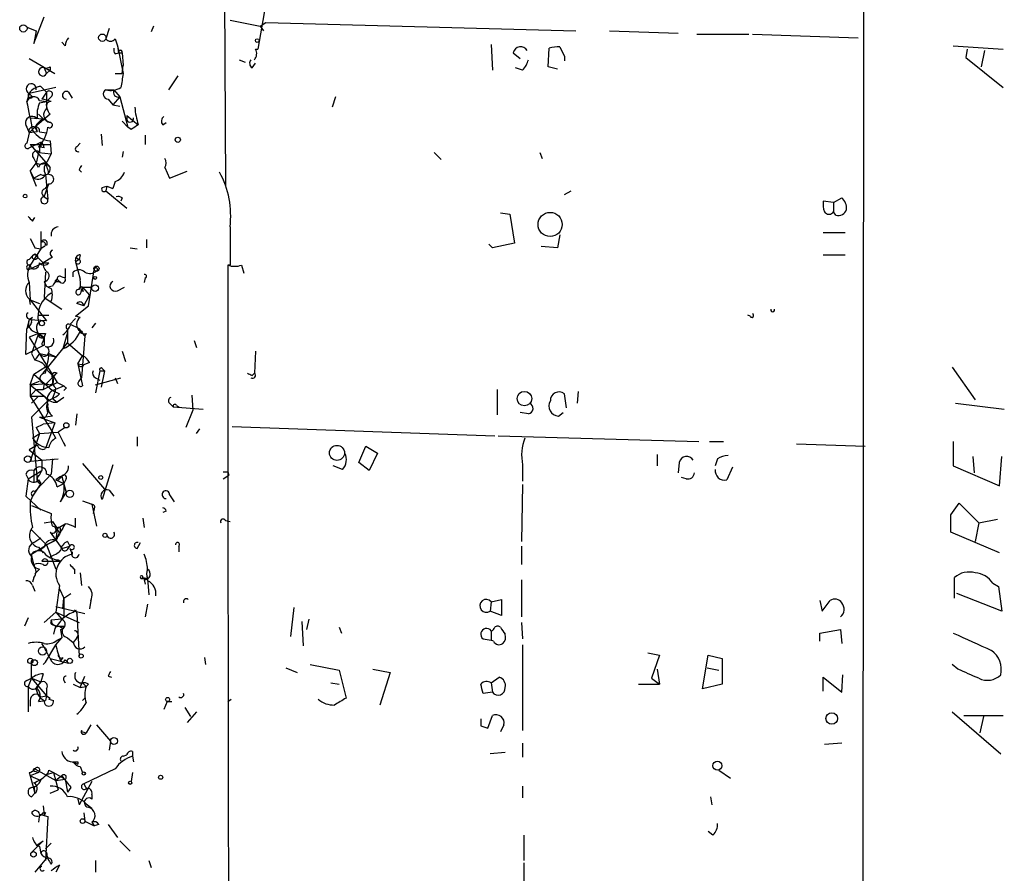
# Model space of a CAD drawing. Extents: x -13 to 42118, y -39542 to 2776.
# Drawn here: x 0 to 72, y 2662 to 2725 of the extents above; entities that cross this region are included whole.
import ezdxf

# ---------------------------------------------------------------- set-up
doc = ezdxf.new("R2010")
doc.units = 0
doc.header["$MEASUREMENT"] = 0
doc.layers.add('MAIN', color=5, linetype='CONTINUOUS')

msp = doc.modelspace()

# ---------------------------------------------------------------- linework, layer by layer
at = {"layer": 'MAIN'}
for p, q in [((61.2987, 2762.8205), (61.214, 2657.2412)), ((14.6473, 2734.9652), (14.732, 2712.6132)), ((17.78, 2726.4139), (17.1027, 2722.5192)), ((0.762, 2722.9425), (1.524, 2724.8899)), ((15.0707, 2724.6359), (17.272, 2724.2125)), ((0.254, 2724.1279), (0.9313, 2723.8739)), ((0.9313, 2723.8739), (0.762, 2722.9425)), ((6.2653, 2724.0432), (6.0113, 2723.2812)), ((9.4827, 2724.2125), (9.3133, 2723.7892)), ((17.272, 2724.2125), (17.6953, 2724.4665)), ((17.272, 2724.2125), (17.526, 2723.8739)), ((17.6953, 2724.4665), (40.3013, 2723.8739)), ((42.7567, 2723.8739), (47.752, 2723.7045)), ((6.6887, 2723.2812), (6.858, 2722.7732)), ((49.1067, 2723.6199), (52.9167, 2723.6199)), ((53.1707, 2723.6199), (60.8753, 2723.3659)), ((3.048, 2722.7732), (2.794, 2723.0272)), ((6.858, 2722.7732), (6.9427, 2722.2652)), ((6.858, 2722.7732), (7.2813, 2720.7412)), ((16.9333, 2722.5192), (17.1027, 2722.5192)), ((34.1207, 2722.8579), (34.2053, 2720.9952)), ((38.2693, 2721.2492), (38.354, 2722.6039)), ((67.818, 2722.7732), (71.4587, 2722.5192)), ((68.834, 2722.5192), (68.7493, 2721.9265)), ((70.104, 2722.4345), (69.85, 2721.2492)), ((0.4233, 2721.8419), (2.286, 2720.7412)), ((6.6887, 2722.1805), (6.9427, 2722.2652)), ((6.9427, 2722.2652), (7.1967, 2722.2652)), ((7.1967, 2722.2652), (7.2813, 2721.3339)), ((15.748, 2721.7572), (16.1713, 2721.5879)), ((35.7293, 2722.2652), (36.2373, 2721.8419)), ((39.4547, 2722.0112), (39.4547, 2721.6725)), ((68.7493, 2721.9265), (71.4587, 2719.7252)), ((1.524, 2721.1645), (1.9473, 2720.9952)), ((1.524, 2721.1645), (1.6933, 2720.7412)), ((1.9473, 2720.9952), (1.6933, 2720.7412)), ((1.6933, 2720.7412), (1.9473, 2720.9952)), ((1.9473, 2721.2492), (1.9473, 2720.9952)), ((7.1967, 2720.7412), (7.2813, 2721.3339)), ((16.6793, 2721.1645), (16.9333, 2721.5032)), ((36.4067, 2720.9952), (35.8987, 2721.1645)), ((38.9467, 2721.0799), (38.2693, 2721.2492)), ((6.6887, 2720.7412), (7.1967, 2720.7412)), ((11.2607, 2720.5719), (10.5833, 2719.5559)), ((2.3707, 2719.7252), (0.4233, 2719.3019)), ((1.27, 2719.8099), (1.6933, 2719.3865)), ((6.0113, 2719.5559), (6.604, 2719.5559)), ((6.604, 2719.5559), (7.0273, 2719.0479)), ((0.4233, 2719.3019), (0.254, 2718.7092)), ((0.4233, 2719.3019), (0.6773, 2719.0479)), ((1.1853, 2718.7939), (1.6933, 2718.7092)), ((1.6933, 2719.3865), (1.3547, 2718.8785)), ((2.032, 2719.0479), (1.6933, 2718.7092)), ((3.302, 2719.3865), (3.556, 2718.9632)), ((6.1807, 2718.8785), (6.5193, 2718.4552)), ((7.0273, 2719.0479), (6.5193, 2718.4552)), ((7.0273, 2719.0479), (7.62, 2716.8465)), ((22.7753, 2719.0479), (22.5213, 2718.2859)), ((1.1853, 2718.6245), (1.6933, 2718.7092)), ((6.5193, 2718.4552), (7.0273, 2718.3705)), ((0.508, 2717.5239), (1.4393, 2717.4392)), ((1.9473, 2717.7779), (0.8467, 2716.8465)), ((1.1007, 2717.7779), (1.4393, 2717.4392)), ((1.1007, 2717.7779), (1.4393, 2717.4392)), ((1.4393, 2717.4392), (1.9473, 2717.1852)), ((7.5353, 2717.6932), (7.5353, 2717.3545)), ((7.5353, 2717.6932), (7.5353, 2717.3545)), ((7.5353, 2717.6932), (8.382, 2717.0159)), ((0.254, 2716.8465), (0.4233, 2716.4232)), ((0.8467, 2716.8465), (0.4233, 2716.4232)), ((0.8467, 2716.8465), (1.016, 2716.5079)), ((7.1967, 2717.2699), (7.62, 2716.8465)), ((7.874, 2716.6772), (7.62, 2716.8465)), ((10.16, 2717.0159), (10.414, 2717.1852)), ((0.4233, 2716.4232), (0.254, 2715.6612)), ((1.016, 2716.5079), (0.4233, 2716.4232)), ((1.1853, 2716.5079), (1.6933, 2716.4232)), ((5.6727, 2716.3385), (5.7573, 2715.4919)), ((8.89, 2716.2539), (8.89, 2715.5765)), ((0.4233, 2715.3225), (1.27, 2715.7459)), ((0.508, 2715.5765), (1.9473, 2715.5765)), ((0.508, 2715.5765), (1.9473, 2713.8832)), ((1.524, 2715.3225), (1.1007, 2715.4072)), ((1.27, 2715.5765), (1.27, 2715.7459)), ((1.9473, 2715.8305), (2.032, 2714.8992)), ((3.8947, 2715.4072), (4.1487, 2715.6612)), ((0.762, 2714.5605), (0.9313, 2714.2219)), ((1.1007, 2714.9839), (0.9313, 2714.2219)), ((1.1007, 2714.9839), (2.032, 2714.8992)), ((1.778, 2714.3912), (2.032, 2714.8992)), ((7.2813, 2715.0685), (7.1967, 2714.6452)), ((29.972, 2714.9839), (30.48, 2714.4759)), ((37.6767, 2714.9839), (37.846, 2714.5605)), ((0.508, 2713.6292), (0.9313, 2714.2219)), ((1.1007, 2713.8832), (0.9313, 2714.2219)), ((1.6087, 2714.2219), (1.9473, 2713.8832)), ((10.3293, 2713.8832), (10.668, 2713.1212)), ((0.508, 2713.6292), (0.9313, 2712.5285)), ((0.508, 2713.6292), (0.762, 2713.1212)), ((0.508, 2713.6292), (0.762, 2713.1212)), ((1.27, 2713.3752), (0.762, 2713.1212)), ((1.6087, 2713.3752), (1.778, 2711.5972)), ((4.064, 2713.7139), (4.2333, 2713.5445)), ((10.668, 2713.1212), (11.938, 2713.6292)), ((1.524, 2711.7665), (1.8627, 2712.6979)), ((1.6087, 2712.3592), (1.8627, 2712.6979)), ((5.7573, 2712.4439), (6.096, 2712.5285)), ((6.096, 2712.5285), (6.0113, 2712.1899)), ((6.096, 2712.5285), (6.5193, 2712.3592)), ((6.6887, 2712.8672), (6.5193, 2712.3592)), ((1.524, 2711.7665), (1.778, 2711.5972)), ((6.0113, 2712.1899), (7.5353, 2710.9199)), ((7.1967, 2711.6819), (7.112, 2711.4279)), ((39.4547, 2711.9359), (39.9627, 2712.1899)), ((59.0973, 2711.3432), (59.69, 2711.6819)), ((59.0973, 2711.3432), (58.3353, 2711.4279)), ((59.0973, 2711.3432), (59.0973, 2710.6659)), ((0.6773, 2709.9885), (0.8467, 2710.2425)), ((34.798, 2710.5812), (35.4753, 2710.4965)), ((35.4753, 2710.4965), (35.814, 2708.3799)), ((59.2667, 2710.4119), (59.0973, 2710.6659)), ((15.0707, 2709.5652), (15.0707, 2706.7712)), ((1.27, 2709.2265), (1.27, 2707.9565)), ((39.116, 2708.9725), (38.9467, 2708.0412)), ((58.3353, 2709.1419), (59.944, 2709.1419)), ((0.8467, 2708.0412), (1.27, 2707.9565)), ((1.27, 2708.3799), (1.27, 2707.9565)), ((1.524, 2708.1259), (1.27, 2707.9565)), ((7.7893, 2708.0412), (8.2973, 2707.9565)), ((8.9747, 2708.6339), (8.9747, 2708.0412)), ((34.2053, 2708.0412), (33.9513, 2708.2952)), ((35.814, 2708.3799), (34.2053, 2708.0412)), ((38.9467, 2708.0412), (37.7613, 2708.1259)), ((0.4233, 2707.1945), (0.6773, 2707.4485)), ((1.27, 2707.9565), (0.508, 2706.7712)), ((0.8467, 2707.6179), (0.9313, 2707.4485)), ((0.9313, 2707.4485), (1.4393, 2706.9405)), ((2.1167, 2707.3639), (1.4393, 2706.9405)), ((3.81, 2707.3639), (4.064, 2707.1945)), ((4.1487, 2707.5332), (4.064, 2707.1945)), ((58.3353, 2707.5332), (59.944, 2707.5332)), ((0.3387, 2706.4325), (1.4393, 2706.9405)), ((0.5927, 2706.5172), (0.508, 2706.7712)), ((1.4393, 2706.9405), (1.8627, 2706.9405)), ((4.064, 2707.1945), (3.81, 2707.0252)), ((3.81, 2707.0252), (4.1487, 2705.7552)), ((15.0707, 2706.7712), (14.9013, 2706.7712)), ((15.9173, 2706.7712), (16.0867, 2706.1785)), ((1.6087, 2706.2632), (1.524, 2704.4005)), ((2.794, 2705.9245), (3.048, 2705.8399)), ((3.048, 2706.5172), (3.048, 2705.8399)), ((3.6407, 2705.9245), (3.6407, 2706.2632)), ((4.7413, 2703.8079), (5.1647, 2706.4325)), ((8.89, 2705.8399), (8.8053, 2705.5012)), ((0.4233, 2705.5012), (0.508, 2704.2312)), ((2.1167, 2705.2472), (1.778, 2705.1625)), ((2.286, 2705.5859), (2.6247, 2705.5859)), ((2.4553, 2705.7552), (2.6247, 2705.5859)), ((4.1487, 2705.5859), (4.1487, 2705.2472)), ((4.318, 2705.1625), (4.9953, 2705.1625)), ((4.318, 2705.1625), (4.826, 2704.5699)), ((4.318, 2705.1625), (4.826, 2704.5699)), ((6.858, 2704.9085), (7.366, 2705.1625)), ((4.2333, 2704.9085), (4.4027, 2704.9085)), ((4.4027, 2703.8079), (4.826, 2704.5699)), ((0.4233, 2704.3159), (0.508, 2703.8925)), ((0.508, 2704.2312), (1.1853, 2703.9772)), ((0.508, 2704.2312), (1.6933, 2702.7072)), ((1.524, 2704.4005), (2.794, 2703.5539)), ((3.81, 2703.0459), (4.7413, 2703.8079)), ((4.4027, 2703.8079), (3.8947, 2703.9772)), ((1.1007, 2703.1305), (1.8627, 2703.1305)), ((4.1487, 2702.9612), (3.81, 2703.0459)), ((53.0013, 2703.0459), (52.832, 2703.1305)), ((0.4233, 2702.7919), (0.254, 2702.1145)), ((0.254, 2702.1145), (0.508, 2702.3685)), ((0.6773, 2702.9612), (0.4233, 2702.7919)), ((1.6933, 2702.7072), (0.4233, 2702.7919)), ((0.5927, 2702.6225), (0.508, 2702.3685)), ((3.81, 2702.8765), (3.3867, 2702.4532)), ((3.3867, 2702.4532), (3.81, 2702.8765)), ((3.4713, 2702.4532), (3.9793, 2702.1992)), ((5.2493, 2702.5379), (4.9953, 2702.1992)), ((0.1693, 2700.2519), (0.254, 2702.1145)), ((1.1007, 2701.7759), (0.4233, 2701.5219)), ((1.1007, 2701.7759), (0.5927, 2700.3365)), ((1.016, 2701.8605), (1.524, 2701.5219)), ((1.6087, 2701.7759), (1.524, 2701.5219)), ((3.2173, 2701.8605), (2.8787, 2700.6752)), ((3.2173, 2702.1145), (3.2173, 2701.8605)), ((3.2173, 2701.8605), (3.2173, 2701.0985)), ((4.4873, 2701.6065), (3.9793, 2702.1992)), ((4.318, 2701.8605), (4.1487, 2701.8605)), ((4.4873, 2701.6065), (4.2333, 2698.5585)), ((4.572, 2701.7759), (4.4873, 2701.6065)), ((1.524, 2700.9292), (0.1693, 2700.2519)), ((0.4233, 2701.5219), (2.4553, 2698.2199)), ((1.4393, 2701.1832), (1.524, 2701.5219)), ((1.524, 2701.5219), (1.524, 2700.9292)), ((2.8787, 2700.6752), (3.2173, 2701.0985)), ((3.2173, 2701.0985), (4.318, 2700.1672)), ((12.446, 2701.2679), (12.6153, 2700.7599)), ((0.5927, 2700.3365), (0.8467, 2699.8285)), ((0.5927, 2700.3365), (0.8467, 2699.8285)), ((1.1853, 2700.3365), (0.8467, 2699.8285)), ((1.1853, 2700.3365), (2.3707, 2700.0825)), ((1.4393, 2698.8972), (2.8787, 2700.6752)), ((1.8627, 2700.3365), (2.3707, 2700.0825)), ((3.9793, 2699.5745), (4.318, 2700.1672)), ((7.1967, 2700.5059), (7.4507, 2699.7439)), ((16.9333, 2700.5059), (16.8487, 2698.8972)), ((0.762, 2698.8125), (1.6933, 2699.4052)), ((3.9793, 2699.5745), (4.4027, 2699.4899)), ((3.9793, 2699.5745), (4.318, 2697.9659)), ((4.826, 2699.6592), (4.4027, 2699.4899)), ((0.508, 2698.0505), (0.762, 2698.8125)), ((0.762, 2698.8125), (2.1167, 2697.6272)), ((1.778, 2699.0665), (2.2013, 2698.6432)), ((5.588, 2699.0665), (5.2493, 2697.4579)), ((5.588, 2699.0665), (5.9267, 2699.0665)), ((5.9267, 2699.0665), (5.6727, 2697.8812)), ((5.7573, 2699.2359), (5.9267, 2699.0665)), ((16.6793, 2698.7279), (16.8487, 2698.8972)), ((67.7333, 2699.3205), (69.4267, 2696.9499)), ((0.508, 2698.0505), (1.1853, 2698.3045)), ((0.508, 2698.0505), (1.6933, 2698.1352)), ((0.508, 2698.0505), (0.508, 2697.2039)), ((0.508, 2698.0505), (1.8627, 2696.9499)), ((1.4393, 2697.7119), (2.4553, 2698.2199)), ((1.524, 2698.1352), (1.4393, 2697.7119)), ((1.6933, 2698.1352), (2.2013, 2698.6432)), ((2.1167, 2697.6272), (2.9633, 2697.9659)), ((2.4553, 2698.2199), (2.9633, 2697.9659)), ((4.064, 2698.3045), (4.2333, 2698.5585)), ((5.2493, 2698.5585), (5.588, 2698.3892)), ((5.2493, 2698.0505), (7.112, 2698.5585)), ((6.6887, 2698.5585), (6.858, 2698.1352)), ((0.9313, 2697.7119), (0.508, 2697.2039)), ((0.9313, 2697.7119), (1.4393, 2697.7119)), ((2.1167, 2697.6272), (2.6247, 2697.3732)), ((3.1327, 2697.7965), (2.9633, 2697.6272)), ((12.2767, 2697.2885), (12.3613, 2696.1879)), ((34.544, 2697.7119), (34.544, 2695.8492)), ((39.624, 2696.3572), (39.4547, 2697.3732)), ((40.4707, 2697.5425), (40.386, 2696.6959)), ((0.508, 2697.2039), (2.1167, 2694.5792)), ((1.1007, 2697.2039), (0.5927, 2696.6959)), ((1.8627, 2696.9499), (0.5927, 2695.6799)), ((2.1167, 2697.0345), (2.4553, 2696.7805)), ((2.9633, 2697.1192), (2.4553, 2696.7805)), ((10.668, 2696.6959), (10.922, 2696.4419)), ((11.176, 2696.5265), (11.3453, 2696.4419)), ((67.9873, 2696.6959), (71.5433, 2696.2725)), ((1.778, 2696.0185), (1.6087, 2695.6799)), ((3.8947, 2695.9339), (3.81, 2695.0872)), ((10.922, 2696.4419), (13.1233, 2696.2725)), ((12.3613, 2696.1879), (11.8533, 2694.9179)), ((36.83, 2695.9339), (36.2373, 2696.0185)), ((39.0313, 2695.7645), (39.37, 2696.0185)), ((0.5927, 2695.6799), (1.016, 2691.1079)), ((0.9313, 2694.9179), (1.4393, 2695.1719)), ((1.1853, 2695.6799), (1.6087, 2695.6799)), ((1.1853, 2695.6799), (2.286, 2695.2565)), ((2.286, 2695.2565), (1.4393, 2695.1719)), ((2.1167, 2695.7645), (1.6087, 2695.6799)), ((2.286, 2695.2565), (1.6087, 2693.3939)), ((1.1853, 2694.4945), (0.508, 2692.4625)), ((0.6773, 2694.1559), (1.1853, 2694.4945)), ((0.9313, 2694.9179), (1.1853, 2694.4945)), ((1.1853, 2694.4945), (2.54, 2694.5792)), ((2.3707, 2694.1559), (2.1167, 2694.5792)), ((3.048, 2694.9179), (2.54, 2694.5792)), ((2.54, 2694.5792), (3.048, 2693.5632)), ((12.6153, 2694.4945), (12.8693, 2694.8332)), ((15.24, 2695.0025), (34.3747, 2694.3252)), ((1.016, 2693.6479), (0.4233, 2693.3092)), ((2.9633, 2693.8172), (3.048, 2693.5632)), ((2.9633, 2693.8172), (3.048, 2693.5632)), ((8.2973, 2694.2405), (8.2973, 2693.5632)), ((34.6287, 2694.3252), (49.276, 2693.9019)), ((50.038, 2693.9019), (51.054, 2693.9019)), ((56.388, 2693.7325), (61.3833, 2693.5632)), ((67.818, 2693.9019), (67.818, 2692.1239)), ((0.4233, 2693.3092), (1.3547, 2692.5472)), ((24.4687, 2692.3779), (24.9767, 2693.5632)), ((24.9767, 2693.5632), (25.8233, 2693.0552)), ((25.8233, 2693.0552), (25.2307, 2691.7852)), ((46.228, 2692.9705), (46.228, 2692.1239)), ((0.508, 2692.4625), (2.54, 2692.6319)), ((1.3547, 2692.5472), (1.3547, 2691.7852)), ((2.1167, 2692.6319), (2.032, 2691.5312)), ((4.318, 2692.2932), (5.9267, 2690.4305)), ((6.5193, 2692.2085), (5.7573, 2689.6685)), ((25.2307, 2691.7852), (24.4687, 2692.3779)), ((36.4067, 2692.2085), (36.4067, 2691.0232)), ((47.8367, 2692.3779), (47.752, 2691.6159)), ((50.6307, 2692.6319), (50.4613, 2692.1239)), ((69.2573, 2692.8012), (69.342, 2691.6159)), ((71.2047, 2690.6845), (71.374, 2692.8012)), ((0.1693, 2691.5312), (0.3387, 2691.1925)), ((0.3387, 2691.1925), (1.3547, 2691.7852)), ((0.762, 2691.7852), (0.762, 2690.9385)), ((1.016, 2690.4305), (2.032, 2691.5312)), ((1.1853, 2691.4465), (1.3547, 2691.7852)), ((14.9013, 2691.7005), (14.986, 2691.4465)), ((23.2833, 2691.8699), (22.606, 2692.1239)), ((51.7313, 2692.0392), (51.308, 2691.1079)), ((67.818, 2692.1239), (71.2047, 2690.6845)), ((0.3387, 2691.1925), (0.1693, 2689.9225)), ((1.27, 2690.8539), (1.016, 2690.4305)), ((1.1007, 2691.1079), (1.27, 2690.8539)), ((2.7093, 2691.3619), (2.3707, 2691.1079)), ((2.3707, 2691.1079), (2.9633, 2690.8539)), ((2.4553, 2690.5999), (2.9633, 2690.8539)), ((2.6247, 2691.1925), (2.794, 2691.3619)), ((2.794, 2691.3619), (3.1327, 2690.1765)), ((3.1327, 2691.1925), (2.9633, 2690.8539)), ((14.5627, 2691.1925), (14.986, 2691.4465)), ((36.4067, 2690.7692), (36.322, 2686.6205)), ((48.3447, 2691.1925), (48.006, 2691.2772)), ((1.016, 2690.4305), (0.6773, 2689.9225)), ((0.8467, 2690.2612), (1.016, 2690.4305)), ((2.7093, 2689.4992), (3.1327, 2690.1765)), ((6.2653, 2690.3459), (6.604, 2689.9225)), ((0.1693, 2689.9225), (1.27, 2688.9065)), ((0.6773, 2689.9225), (0.508, 2689.4992)), ((4.318, 2689.5839), (4.9953, 2689.3299)), ((4.9953, 2689.3299), (5.334, 2687.7212)), ((10.668, 2690.0072), (11.0067, 2689.4992)), ((67.6487, 2688.5679), (68.2413, 2689.4145)), ((68.2413, 2689.4145), (69.6807, 2687.9752)), ((0.5927, 2689.2452), (2.032, 2688.6525)), ((5.1647, 2688.9912), (5.08, 2688.6525)), ((10.414, 2688.8219), (10.16, 2688.7372)), ((1.524, 2687.9752), (2.1167, 2688.0599)), ((2.1167, 2688.0599), (2.4553, 2687.5519)), ((2.4553, 2687.5519), (3.048, 2687.8905)), ((3.81, 2687.6365), (3.81, 2688.3139)), ((8.7207, 2688.3139), (8.8053, 2687.6365)), ((14.732, 2688.1445), (15.0707, 2688.0599)), ((67.6487, 2687.2979), (67.6487, 2688.5679)), ((69.6807, 2687.9752), (69.4267, 2686.6205)), ((69.6807, 2687.9752), (71.0353, 2688.2292)), ((0.5927, 2687.4672), (1.6933, 2686.3665)), ((1.9473, 2687.2979), (2.794, 2686.1125)), ((2.4553, 2687.5519), (2.3707, 2686.7052)), ((2.3707, 2686.7052), (2.6247, 2687.2132)), ((2.6247, 2687.2132), (2.4553, 2687.5519)), ((2.7093, 2687.4672), (2.6247, 2687.2132)), ((71.2047, 2685.7739), (67.6487, 2687.2979)), ((0.762, 2686.5359), (1.27, 2686.8745)), ((2.3707, 2686.7052), (1.6933, 2686.3665)), ((1.6933, 2686.3665), (2.3707, 2686.7052)), ((3.2173, 2686.6205), (3.3867, 2686.2819)), ((8.2973, 2686.1125), (8.5513, 2686.5359)), ((0.5927, 2685.6892), (1.6933, 2686.3665)), ((1.1007, 2686.1972), (1.4393, 2685.7739)), ((1.524, 2686.1972), (1.1853, 2685.9432)), ((1.6933, 2686.3665), (2.3707, 2684.5885)), ((2.794, 2686.1125), (3.3867, 2686.2819)), ((3.2173, 2686.0279), (3.3867, 2686.2819)), ((3.3867, 2686.1125), (3.556, 2685.6892)), ((3.556, 2685.8585), (3.556, 2685.6892)), ((11.3453, 2686.2819), (11.3453, 2685.8585)), ((36.322, 2686.2819), (36.322, 2684.9272)), ((1.3547, 2685.1812), (2.7093, 2685.1812)), ((2.54, 2685.2659), (2.7093, 2685.1812)), ((0.762, 2684.9272), (0.8467, 2684.6732)), ((1.1853, 2684.5885), (0.8467, 2684.2499)), ((3.7253, 2684.5885), (3.7253, 2684.2499)), ((4.1487, 2684.3345), (4.2333, 2683.4032)), ((0.762, 2683.9959), (0.6773, 2683.6572)), ((9.0593, 2683.9112), (8.636, 2683.9112)), ((8.636, 2683.9112), (9.0593, 2683.9112)), ((8.7207, 2683.9959), (9.0593, 2683.9112)), ((8.8053, 2683.8265), (8.89, 2683.4879)), ((9.0593, 2683.9112), (9.144, 2682.7259)), ((36.322, 2683.8265), (36.322, 2681.1172)), ((67.9027, 2682.4719), (67.9027, 2683.9959)), ((0.6773, 2683.4032), (0.8467, 2682.9799)), ((2.6247, 2683.4032), (2.3707, 2681.4559)), ((2.6247, 2683.1492), (2.9633, 2682.4719)), ((70.6967, 2683.5725), (71.12, 2683.3185)), ((71.12, 2683.3185), (71.374, 2681.5405)), ((2.8787, 2681.7099), (2.9633, 2682.4719)), ((2.9633, 2682.4719), (3.4713, 2682.8105)), ((4.9107, 2682.3025), (4.826, 2681.7099)), ((34.1207, 2682.2179), (34.036, 2681.5405)), ((34.1207, 2682.2179), (34.8827, 2682.3872)), ((34.8827, 2682.3872), (34.8827, 2681.2019)), ((58.0813, 2682.3025), (58.2507, 2681.5405)), ((58.2507, 2681.5405), (58.8433, 2682.3025)), ((71.374, 2681.5405), (68.072, 2682.8105)), ((1.524, 2680.6939), (2.3707, 2681.4559)), ((2.3707, 2681.8792), (4.4873, 2681.3712)), ((2.3707, 2681.4559), (2.794, 2680.9479)), ((2.3707, 2681.4559), (4.064, 2680.6939)), ((3.81, 2681.6252), (3.8947, 2681.3712)), ((9.0593, 2682.0485), (8.89, 2681.1172)), ((19.7273, 2681.7945), (19.4733, 2679.6779)), ((34.8827, 2681.2019), (34.036, 2681.5405)), ((0.3387, 2681.0325), (0.0847, 2680.4399)), ((2.794, 2680.9479), (2.032, 2680.8632)), ((3.3867, 2681.3712), (2.794, 2680.9479)), ((3.8947, 2681.3712), (4.064, 2678.2385)), ((20.32, 2680.7785), (20.4047, 2679.0005)), ((20.828, 2680.9479), (20.6587, 2680.1859)), ((2.2013, 2680.5245), (2.4553, 2680.4399)), ((2.286, 2680.2705), (2.2013, 2679.8472)), ((2.6247, 2680.4399), (2.8787, 2680.2705)), ((2.7093, 2680.1859), (2.794, 2679.5932)), ((2.9633, 2680.4399), (2.8787, 2680.2705)), ((23.0293, 2680.3552), (23.1987, 2679.9319)), ((34.1207, 2680.1012), (34.1207, 2679.4239)), ((36.322, 2680.6939), (36.4067, 2679.5085)), ((58.0813, 2679.9319), (59.6053, 2680.1859)), ((59.6053, 2680.1859), (59.69, 2679.1699)), ((2.3707, 2679.0852), (2.794, 2679.5932)), ((2.4553, 2679.4239), (2.794, 2679.5932)), ((3.2173, 2679.5932), (3.6407, 2679.2545)), ((3.8947, 2679.5932), (3.6407, 2679.2545)), ((33.528, 2679.5085), (34.1207, 2679.4239)), ((34.29, 2679.3392), (34.1207, 2679.4239)), ((58.0813, 2679.3392), (58.0813, 2679.9319)), ((1.6087, 2677.8152), (2.3707, 2679.0852)), ((36.4067, 2679.0852), (36.4067, 2672.8199)), ((1.9473, 2678.0692), (3.302, 2677.7305)), ((2.8787, 2678.1539), (2.7093, 2677.8999)), ((3.048, 2677.9845), (3.302, 2677.7305)), ((13.208, 2678.1539), (13.2927, 2677.6459)), ((45.5507, 2678.4925), (46.3973, 2678.3232)), ((46.3973, 2678.3232), (45.8047, 2676.6299)), ((49.53, 2675.8679), (49.9533, 2678.3232)), ((49.9533, 2678.3232), (50.9693, 2678.0692)), ((50.9693, 2678.0692), (50.9693, 2676.2065)), ((0.5927, 2676.6299), (0.5927, 2677.7305)), ((1.4393, 2677.6459), (1.6087, 2677.8152)), ((19.1347, 2677.3919), (19.9813, 2677.0532)), ((20.9127, 2677.6459), (23.0293, 2677.2225)), ((23.0293, 2677.2225), (23.5373, 2675.1905)), ((25.4847, 2677.3072), (26.7547, 2677.0532)), ((46.228, 2677.3072), (46.3973, 2676.2065)), ((49.8687, 2677.3919), (50.7153, 2677.2225)), ((68.1567, 2677.3072), (67.7333, 2677.6459)), ((0.254, 2676.4605), (0.5927, 2676.6299)), ((0.5927, 2676.6299), (0.3387, 2676.0372)), ((0.5927, 2676.6299), (1.27, 2676.3759)), ((0.5927, 2676.6299), (1.6933, 2675.3599)), ((1.4393, 2676.9685), (1.27, 2676.3759)), ((2.9633, 2676.4605), (3.048, 2676.2912)), ((4.1487, 2675.9525), (4.4873, 2676.7992)), ((6.1807, 2676.7992), (6.4347, 2676.7145)), ((26.7547, 2677.0532), (25.9927, 2674.6825)), ((34.1207, 2676.2912), (34.7133, 2676.7145)), ((45.8047, 2676.6299), (46.3973, 2676.2065)), ((58.3353, 2675.6985), (58.3353, 2676.7145)), ((58.3353, 2676.7145), (59.69, 2675.6139)), ((59.69, 2675.6139), (59.7747, 2676.8839)), ((0.3387, 2676.0372), (0.3387, 2674.1745)), ((1.27, 2676.3759), (0.9313, 2675.9525)), ((1.6933, 2675.8679), (1.6933, 2675.3599)), ((3.6407, 2676.2065), (4.1487, 2675.9525)), ((4.2333, 2676.2912), (4.1487, 2675.9525)), ((4.1487, 2675.9525), (4.572, 2676.0372)), ((4.318, 2676.2912), (4.572, 2676.0372)), ((4.7413, 2676.2065), (4.572, 2676.0372)), ((22.4367, 2676.2912), (23.0293, 2676.2065)), ((34.1207, 2676.2912), (34.2053, 2675.6139)), ((44.8733, 2676.2065), (46.3973, 2676.2065)), ((50.9693, 2676.2065), (49.53, 2675.8679)), ((0.508, 2675.0212), (0.508, 2674.5979)), ((0.508, 2675.0212), (0.508, 2674.5979)), ((1.1007, 2674.9365), (1.6087, 2675.0212)), ((1.27, 2675.2752), (1.6933, 2675.3599)), ((1.6933, 2675.3599), (1.6087, 2675.0212)), ((1.6933, 2675.3599), (1.6087, 2675.0212)), ((1.6933, 2675.3599), (1.9473, 2675.1905)), ((1.8627, 2675.1059), (2.2013, 2675.0212)), ((4.318, 2675.0212), (4.4873, 2675.1905)), ((14.9013, 2674.9365), (15.1553, 2675.1059)), ((34.2053, 2675.6139), (33.528, 2675.5292)), ((10.4987, 2674.9365), (10.2447, 2674.3439)), ((10.4987, 2674.9365), (10.8373, 2674.9365)), ((11.7687, 2674.5132), (12.192, 2673.8359)), ((12.6153, 2674.1745), (11.938, 2673.4125)), ((33.8667, 2672.9892), (34.2053, 2673.9205)), ((67.7333, 2674.1745), (71.2893, 2671.1265)), ((68.58, 2673.9205), (71.4587, 2673.9205)), ((70.0193, 2673.8359), (69.7653, 2672.6505)), ((4.9107, 2673.2432), (4.572, 2672.6505)), ((5.334, 2673.2432), (6.35, 2672.0579)), ((33.3587, 2673.1585), (33.8667, 2672.9892)), ((35.052, 2673.2432), (34.798, 2672.7352)), ((4.318, 2672.7352), (4.572, 2672.6505)), ((6.35, 2672.0579), (6.2653, 2671.3805)), ((36.4067, 2671.8885), (36.4067, 2670.8725)), ((59.69, 2671.8885), (58.42, 2671.8039)), ((7.2813, 2670.9572), (7.5353, 2671.0419)), ((7.9587, 2671.2959), (7.9587, 2670.9572)), ((7.9587, 2670.9572), (8.0433, 2670.5339)), ((35.1367, 2671.2112), (34.036, 2671.1265)), ((0.8467, 2670.0259), (2.3707, 2669.1792)), ((1.8627, 2669.9412), (2.2013, 2669.7719)), ((3.556, 2670.5339), (3.9793, 2670.3645)), ((3.9793, 2670.5339), (3.9793, 2670.3645)), ((4.1487, 2670.1952), (4.318, 2669.7719)), ((6.6887, 2670.0259), (4.4027, 2668.9252)), ((50.7153, 2669.9412), (51.562, 2669.3485)), ((0.4233, 2669.7719), (0.508, 2669.5179)), ((1.1007, 2669.7719), (0.508, 2669.5179)), ((0.508, 2669.5179), (1.27, 2669.1792)), ((0.508, 2669.5179), (0.8467, 2668.2479)), ((0.8467, 2669.8565), (1.1007, 2669.7719)), ((1.6933, 2669.6025), (2.2013, 2669.7719)), ((2.2013, 2669.7719), (3.048, 2669.2639)), ((2.2013, 2669.7719), (2.54, 2668.5019)), ((2.794, 2669.5179), (2.3707, 2669.1792)), ((2.3707, 2669.1792), (3.048, 2669.2639)), ((3.048, 2669.2639), (3.2173, 2668.3325)), ((7.9587, 2669.7719), (7.874, 2669.0945)), ((0.762, 2668.7559), (0.8467, 2668.2479)), ((1.9473, 2668.2479), (2.54, 2668.5019)), ((3.4713, 2668.6712), (3.2173, 2668.3325)), ((4.9953, 2669.0945), (4.064, 2667.4012)), ((4.4027, 2668.9252), (4.6567, 2668.5019)), ((36.4067, 2668.7559), (36.4067, 2667.9092)), ((0.5927, 2667.9939), (0.8467, 2668.2479)), ((3.9793, 2667.8245), (4.064, 2667.4012)), ((3.9793, 2667.8245), (4.064, 2667.4012)), ((4.9953, 2668.1632), (4.9953, 2667.8245)), ((50.1227, 2667.9939), (50.2073, 2667.4012)), ((1.4393, 2667.3165), (1.524, 2666.6392)), ((4.572, 2667.4859), (4.9953, 2667.1472)), ((1.1853, 2666.7239), (1.1007, 2666.1312)), ((1.1853, 2666.7239), (1.524, 2666.6392)), ((1.1853, 2666.7239), (1.778, 2666.5545)), ((1.6087, 2666.8085), (1.524, 2666.6392)), ((1.778, 2666.5545), (1.6087, 2663.3372)), ((4.4027, 2666.8085), (4.4873, 2666.2159)), ((4.4873, 2666.2159), (5.1647, 2665.8772)), ((4.9953, 2666.1312), (5.1647, 2665.8772)), ((5.5033, 2665.9619), (5.1647, 2665.8772)), ((6.1807, 2665.9619), (6.858, 2665.0305)), ((36.4913, 2665.1999), (36.4913, 2663.3372)), ((50.292, 2665.1999), (49.9533, 2665.4539)), ((1.4393, 2664.7765), (0.5927, 2663.9299)), ((0.9313, 2664.4379), (1.4393, 2664.7765)), ((1.1853, 2664.3532), (1.27, 2663.8452)), ((2.032, 2664.6072), (1.6087, 2664.1839)), ((7.0273, 2664.7765), (7.7893, 2664.0145)), ((1.6933, 2663.5065), (0.8467, 2662.4905)), ((2.6247, 2662.9985), (2.3707, 2662.4905)), ((5.2493, 2663.3372), (5.2493, 2662.4905)), ((9.144, 2663.3372), (9.3133, 2662.8292)), ((36.4913, 2663.1679), (36.4913, 2659.7812))]:
    msp.add_line(p, q, dxfattribs=at)
for centre, radius in [((0, 2724.0432), 0.2677), ((5.7573, 2723.3659), 0.2677), ((17.0603, 2723.1542), 0.1338), ((11.2606, 2715.9153), 0.1893), ((0.127, 2711.8089), 0.1338), ((38.4179, 2709.7392), 0.882), ((0.8466, 2707.3639), 0.1893), ((5.3339, 2706.5173), 0.1893), ((5.2281, 2705.8399), 0.1058), ((5.2281, 2705.0991), 0.2413), ((1.3546, 2702.5379), 0.1893), ((36.5471, 2697.0346), 0.5297), ((3.1326, 2695.0873), 0.1893), ((22.8732, 2693.0759), 0.5504), ((0.3174, 2692.6107), 0.2413), ((5.6444, 2691.2773), 0.1411), ((3.3866, 2690.0919), 0.2677), ((5.9478, 2687.0651), 0.1496), ((1.3969, 2678.6196), 0.2993), ((0.5079, 2677.8999), 0.1893), ((0.8043, 2677.7729), 0.2158), ((3.3866, 2677.8999), 0.1893), ((4.2121, 2678.2598), 0.1496), ((10.5198, 2675.0848), 0.1496), ((58.9572, 2673.6993), 0.4242), ((6.604, 2672.0579), 0.254), ((50.6208, 2670.2571), 0.3296), ((4.4026, 2669.6873), 0.1197), ((10.0118, 2669.4121), 0.1496), ((7.7893, 2669.0099), 0.1197), ((4.318, 2666.2159), 0.1693), ((0.7378, 2663.7908), 0.201)]:
    msp.add_circle(centre, radius, dxfattribs=at)
for centre, radius, start, end in [((4.0055, 2722.7136), 0.9594, 137.162672, 176.438195), ((6.35, 2723.5354), 0.4235, 216.888839, 323.111161), ((7.07, 2722.4769), 0.483, 164.755285, 217.859376), ((7.0697, 2722.3197), 0.1382, 336.774191, 203.225809), ((7.0697, 2722.3075), 0.1339, 341.578587, 198.421413), ((16.3635, 2722.1968), 0.6547, 317.822852, 29.501727), ((36.2712, 2722.1467), 0.5546, 31.259632, 167.665012), ((38.9466, 2720.7399), 1.9559, 85.031528, 107.636421), ((208.6202, 2807.0297), 189.3281, 206.45383, 206.682999), ((16.9064, 2721.4993), 0.4046, 140.395708, 235.850351), ((35.2024, 2722.1628), 1.6774, 315.886457, 346.006836), ((1.4162, 2720.8759), 0.3081, 69.517963, 334.075331), ((1.6509, 2721.6302), 0.4827, 254.757375, 307.88123), ((261.2005, 2677.9076), 257.5067, 170.424926, 170.654106), ((0.5731, 2719.6372), 0.3672, 347.212328, 245.926623), ((1.3548, 2718.7089), 1.1042, 94.404277, 147.518859), ((6.1873, 2719.24), 0.3616, 119.123856, 268.954052), ((6.3502, 2721.0155), 1.4984, 256.928288, 300.557829), ((6.9173, 2719.3866), 0.3561, 151.614249, 287.992303), ((0.7392, 2718.5366), 0.515, 29.975338, 160.418022), ((0.5221, 2719.1467), 0.184, 122.480746, 327.519254), ((1.018, 2716.0921), 2.8067, 68.821054, 83.10996), ((298.043, 2718.7938), 296.3503, 179.885408, 180.114572), ((1.8838, 2719.2384), 0.2413, 307.88123, 142.137512), ((3.1326, 2719.1607), 0.2822, 53.121983, 270.020303), ((-33.3502, 2710.8883), 34.5023, 9.516296, 13.101549), ((3.1763, 2717.7354), 2.1805, 155.936395, 187.807178), ((2.0533, 2717.7514), 0.5761, 128.672233, 259.396231), ((2.7519, 2718.4976), 1.0795, 168.696313, 221.812051), ((1.9974, 2718.3897), 0.3214, 83.819285, 198.846574), ((13.8373, 2718.7674), 5.7296, 184.820694, 197.79995), ((0.635, 2717.1429), 0.4827, 37.87186, 217.88123), ((2.1592, 2716.1268), 1.4969, 118.746399, 151.262153), ((7.7787, 2717.471), 0.2698, 205.577455, 11.305768), ((10.4715, 2717.2737), 0.4044, 124.114473, 219.611441), ((0.7076, 2716.5502), 0.3114, 352.19007, 204.070851), ((0.8891, 2716.5503), 0.2992, 351.85365, 98.14635), ((-0.5757, 2717.0751), 2.3648, 315.145625, 354.452622), ((1.9191, 2716.9876), 0.1996, 225, 81.878017), ((92.7952, 2589.8582), 152.6259, 123.578058, 123.807262), ((2.1208, 2717.5591), 1.7372, 213.807153, 264.268404), ((0.2963, 2715.4707), 0.1951, 102.519254, 310.594926), ((1.1854, 2715.4918), 0.1197, 224.966157, 45.033843), ((2.7535, 2715.1953), 1.5824, 159.637627, 187.677432), ((0.9739, 2715.2804), 0.5517, 4.376403, 57.539959), ((3.9794, 2715.2379), 0.1894, 116.578587, 296.537987), ((0.9567, 2714.7891), 0.3003, 40.43576, 229.578763), ((9.7372, 2714.2219), 0.6821, 330.229073, 29.763636), ((1.27, 2714.8568), 0.7196, 241.921424, 298.078576), ((1.541, 2713.7731), 0.4539, 81.421795, 165.960695), ((1.4816, 2713.7985), 0.4733, 243.440363, 10.308094), ((2.3916, 2713.7669), 0.8754, 134.504766, 206.579686), ((-1.085, 2712.9523), 2.9779, 8.164387, 25.235532), ((88.8086, 2671.5532), 94.6529, 153.320357, 153.549513), ((1.0677, 2713.6404), 0.6025, 239.51083, 333.885753), ((1.8733, 2713.0365), 0.3389, 268.20692, 91.792551), ((6.3923, 2713.8409), 1.0178, 286.930557, 343.069443), ((8.5676, 2710.3825), 6.5543, 352.836709, 28.844458), ((1.6651, 2712.0487), 0.3155, 100.295103, 243.434949), ((5.8843, 2712.3169), 0.1796, 135, 315), ((1.5346, 2711.5072), 0.2595, 92.340907, 20.292464), ((6.9004, 2711.301), 0.4825, 52.120851, 105.271781), ((59.0429, 2710.9319), 0.9906, 354.397613, 49.212375), ((59.9035, 2711.2165), 1.5824, 172.322568, 200.362373), ((85.1954, 2794.8202), 119.7486, 224.87695, 225.1061), ((58.7587, 2710.8986), 0.4109, 214.490571, 325.501532), ((59.426, 2711.0227), 0.6312, 255.382563, 342.71908), ((2.587, 2709.0008), 0.5664, 94.760281, 191.498411), ((170.0122, 2793.0597), 189.3281, 206.45383, 206.682999), ((1.5089, 2708.3633), 0.2395, 320.35372, 176.025184), ((1.4252, 2708.2811), 0.184, 302.480746, 147.519254), ((-41.5879, 2749.8832), 59.892, 314.885341, 315.114524), ((2.2224, 2707.6179), 0.2751, 112.594233, 247.405767), ((4.1697, 2707.1523), 0.3815, 93.155669, 199.460862), ((0.4234, 2706.6019), 0.1893, 63.448488, 243.434949), ((0.4657, 2706.9829), 0.2159, 101.33076, 281.299523), ((1.6849, 2706.0549), 1.3777, 148.673933, 203.696052), ((0.7244, 2706.9593), 0.4613, 253.411395, 357.664214), ((1.524, 2707.1947), 0.4235, 216.888839, 323.111161), ((2.1166, 2706.8559), 0.6826, 172.88019, 240.261365), ((3.9868, 2707.0351), 0.1771, 183.204958, 64.158342), ((5.2853, 2706.4621), 0.1242, 293.095573, 193.790052), ((15.4093, 2708.2523), 1.5658, 251.068631, 288.931369), ((54371.1375, 2746.234), 54356.2505, 180.04159696, 180.27078002), ((1.489, 2705.9853), 0.4009, 275.008119, 43.878282), ((2.667, 2705.7552), 0.2117, 53.124688, 180), ((2.8364, 2705.7129), 0.2466, 210.97172, 30.963757), ((4.064, 2705.8187), 0.6138, 46.399434, 133.600566), ((4.8524, 2706.8878), 0.7235, 239.692258, 311.733506), ((8.8477, 2705.9669), 0.1339, 288.421413, 108.462013), ((0.9737, 2704.9085), 0.8088, 132.880757, 227.114422), ((2.1165, 2705.6704), 0.5985, 188.116564, 261.883436), ((129.2859, 2620.8513), 152.6259, 146.200557, 146.42974), ((44.6956, 2663.3456), 59.8566, 134.885408, 135.114592), ((4.2333, 2705.0144), 0.1706, 60.234291, 187.137512), ((4.3178, 2705.6705), 0.1891, 153.394304, 206.578603), ((3.683, 2704.9509), 0.552, 327.524828, 32.466416), ((4.1487, 2705.0778), 0.1893, 296.551513, 26.578587), ((6.6887, 2705.2472), 0.3787, 116.571817, 296.558284), ((3.0741, 2703.0175), 2.0125, 121.185423, 191.318866), ((0.8034, 2704.6122), 1.3139, 339.240821, 20.759179), ((4.0217, 2704.8027), 0.1952, 77.480746, 310.594926), ((4.1184, 2703.8017), 0.2843, 1.249305, 141.88465), ((0.4657, 2703.0882), 0.2469, 120.959776, 329.02828), ((53.1283, 2703.0882), 0.1339, 198.421413, 71.537987), ((54.6523, 2703.4994), 0.1382, 156.774191, 23.225809), ((1.0301, 2702.5238), 0.6634, 156.162913, 268.782227), ((0.508, 2702.7072), 0.1198, 315, 135), ((1.6424, 2702.1991), 0.6875, 141.988339, 260.082785), ((1.6513, 2703.2572), 1.9897, 308.08865, 336.16616), ((3.3021, 2702.2838), 0.1894, 63.462013, 243.394352), ((4.4732, 2702.4532), 0.6028, 122.569607, 237.430393), ((1.3546, 2701.7194), 0.2601, 167.454468, 310.620402), ((1.3547, 2828.7757), 127.0001, 269.885408, 270.114592), ((1.9897, 2702.8342), 2.3349, 292.380135, 337.619865), ((88.8236, 2786.7047), 119.7486, 224.885375, 225.114558), ((4.4449, 2702.2411), 0.4823, 232.108345, 285.281169), ((1.5092, 2700.497), 0.3615, 206.359488, 74.021945), ((1.4817, 2701.0562), 0.1339, 108.462013, 288.421413), ((1.778, 2701.2679), 0.4559, 248.20559, 21.799076), ((-5.8871, 2700.9621), 7.775, 344.598489, 355.384825), ((3.8522, 2699.1934), 1.0795, 25.563296, 64.436704), ((0.7284, 2698.7338), 1.1011, 17.587464, 83.832202), ((4.2061, 2699.6079), 0.2292, 188.377522, 329.027673), ((1.5926, 2698.5133), 0.3842, 87.598537, 259.716491), ((2.3283, 2698.6856), 0.2468, 59.02828, 210.991622), ((2.78, 2698.3186), 0.6635, 119.300363, 231.905348), ((5.4189, 2698.8972), 0.3788, 153.45524, 243.401126), ((5.6727, 2699.1512), 0.1198, 45.033843, 225), ((58.83, 2783.4524), 94.6305, 243.320303, 243.549513), ((16.7216, 2698.7279), 0.2117, 233.162586, 53.103038), ((1.905, 2698.3468), 0.2993, 224.986465, 45), ((45.398, 2740.2312), 59.8921, 224.885409, 225.114591), ((4.191, 2698.1352), 0.2116, 126.875312, 306.875312), ((2.5821, 2696.9076), 0.857, 122.892696, 200.234435), ((1.4583, 2698.5753), 1.675, 283.971531, 314.136456), ((0.2111, 2698.093), 2.1799, 330.949225, 352.182511), ((39.0525, 2696.9076), 0.6153, 49.178509, 183.951593), ((1.016, 2951.2036), 254.0002, 269.885409, 270.114592), ((2.3424, 2697.7681), 0.994, 214.582144, 276.521602), ((2.5871, 2696.4145), 0.9008, 143.5321, 206.078638), ((2.6881, 2696.4842), 0.9189, 172.055954, 231.552466), ((10.8161, 2696.8864), 0.2413, 105.234291, 232.137512), ((11.049, 2696.4842), 0.1339, 18.421413, 198.421413), ((36.7771, 2696.3255), 0.3951, 277.693333, 69.620458), ((39.0495, 2696.4841), 0.7199, 148.038483, 268.551194), ((1.8344, 2694.8049), 1.3267, 209.287412, 271.222274), ((1.397, 2693.7185), 0.3875, 190.497939, 303.11188), ((2.7937, 2693.3095), 0.9462, 116.554219, 169.711402), ((39.8998, 2692.8859), 3.5582, 159.088504, 190.97487), ((22.4788, 2692.5896), 1.0795, 318.18441, 25.55143), ((48.3786, 2692.2594), 0.5546, 31.259632, 167.665012), ((51.4776, 2691.3613), 1.527, 93.187323, 123.684864), ((0.5927, 2691.3616), 0.4562, 68.214917, 158.170598), ((1.2041, 2691.5719), 0.4909, 355.244113, 154.244084), ((1.3426, 2690.4668), 1.1207, 6.82125, 71.76391), ((2.5613, 2692.0885), 0.7415, 281.51299, 2.736234), ((14.732, 2776.3504), 84.6501, 269.885409, 270.114592), ((48.4763, 2691.6347), 0.4614, 253.426842, 357.66472), ((51.1476, 2691.7811), 0.692, 172.627489, 283.401702), ((0.7455, 2691.3821), 0.4488, 204.989129, 322.333315), ((1.29, 2691.1591), 0.3059, 110.016714, 266.250722), ((2.4554, 2691.2772), 0.1893, 243.421413, 333.421413), ((0.804, 2690.5576), 2.1795, 330.947694, 7.813353), ((2.9633, 2691.2771), 0.1894, 333.462013, 153.394352), ((0.7621, 2690.0918), 0.1894, 63.462013, 243.394352), ((6.0826, 2689.9537), 0.4326, 65.022307, 221.24199), ((10.3928, 2690.0284), 0.276, 355.594926, 274.405074), ((5.7168, 2689.0336), 5.2296, 174.892067, 195.494964), ((4.9954, 2689.1182), 0.2117, 323.124688, 90.027065), ((3.9363, 2688.3562), 1.9272, 171.155966, 199.237853), ((10.1175, 2688.7794), 0.2995, 8.157154, 81.842846), ((299.0637, 2517.9561), 341.3254, 150.141062, 150.370222), ((2.964, 2686.3684), 1.5244, 56.291169, 86.841227), ((14.5627, 2688.0598), 0.1894, 26.578587, 206.537987), ((1.3095, 2687.0406), 0.8688, 136.693047, 256.094905), ((2.1323, 2687.4694), 0.2523, 222.83135, 93.545168), ((2.5823, 2687.5095), 0.1339, 341.578587, 161.537987), ((6.3672, 2687.1365), 0.2866, 198.852236, 34.277867), ((0.9821, 2685.9771), 0.6006, 111.498476, 229.578763), ((2.159, 2686.0984), 0.6427, 70.767174, 171.156228), ((3.5198, 2685.8644), 0.8143, 111.805329, 174.446932), ((8.3094, 2686.3302), 0.2181, 70.559965, 266.818712), ((11.2395, 2686.3877), 0.1497, 315, 188.140927), ((1.096, 2685.3175), 0.6257, 46.83926, 143.553178), ((2.6385, 2686.7329), 1.4703, 220.71119, 266.158708), ((1.5429, 2687.1453), 1.675, 283.971531, 314.136456), ((3.0268, 2686.176), 0.2413, 195.257201, 322.137512), ((3.5454, 2686.1972), 0.1799, 208.089349, 151.910651), ((3.7872, 2685.7054), 0.2773, 146.487584, 356.650527), ((1.3057, 2685.3193), 0.7407, 164.286243, 260.644506), ((-4.6335, 2684.2039), 5.4332, 6.750005, 15.865291), ((1.5729, 2685.1128), 0.2287, 234.252619, 162.595155), ((3.859, 2684.233), 1.4874, 101.754147, 213.912305), ((5.9098, 2684.4414), 3.1529, 2.674103, 23.313364), ((1.1006, 2684.2925), 0.7194, 61.913927, 118.079046), ((0.3175, 2684.4192), 0.6138, 316.399434, 43.600566), ((88.2434, 2769.4203), 119.7487, 224.876984, 225.106133), ((8.8477, 2684.2357), 0.4114, 264.084305, 59.045798), ((9.6948, 2684.2498), 0.7201, 151.943894, 208.049084), ((69.0033, 2682.6414), 1.7453, 75.959775, 129.095611), ((69.2996, 2682.6833), 1.6561, 32.475173, 85.598376), ((0.2328, 2683.2868), 0.4595, 14.674383, 97.943185), ((8.6219, 2684.01), 0.0998, 351.878017, 278.121983), ((9.3397, 2683.8265), 0.2929, 163.192089, 196.789185), ((8.6713, 2682.823), 0.9975, 349.497854, 67.10839), ((4.201, 2682.7063), 0.8165, 330.361301, 48.569835), ((341.613, 2681.7945), 338.6504, 179.885392, 180.114592), ((11.8851, 2682.2178), 0.2182, 50.913782, 202.81582), ((33.7598, 2681.919), 0.4686, 39.631801, 306.119074), ((59.1859, 2681.8138), 0.5968, 32.358529, 125.03213), ((3.3444, 2681.9214), 0.5518, 274.396316, 327.536771), ((59.1397, 2681.6675), 0.7209, 310.234025, 40.240092), ((2.2013, 2680.7362), 0.2116, 143.124688, 270), ((2.4929, 2680.882), 0.4613, 182.335786, 286.600508), ((214.3269, 2511.347), 271.1024, 141.228082, 141.457236), ((2.6564, 2680.5775), 0.3951, 277.693333, 69.620458), ((2.7093, 2807.4397), 127.0001, 269.885408, 270.114592), ((3.302, 2680.0588), 0.4733, 153.429535, 259.689739), ((3.7193, 2679.817), 0.2843, 308.087058, 88.790557), ((33.7821, 2679.8471), 0.4233, 36.886139, 233.113861), ((34.0782, 2680.3977), 0.2995, 278.157154, 351.842846), ((34.5863, 2680.1437), 0.2992, 44.972923, 135.013542), ((161.9788, 2764.7838), 152.6537, 213.578079, 213.807241), ((1.7358, 2680.2276), 1.0787, 258.676526, 311.836003), ((34.7012, 2679.5448), 0.4597, 206.565051, 305.366724), ((34.5438, 2679.6356), 0.6295, 312.282873, 19.640967), ((386.7147, 3377.7962), 767.2742, 245.4414525, 245.6706356), ((0.9313, 2677.1805), 2.0758, 73.409678, 106.587676), ((-8.236, 2673.2965), 11.2463, 25.111505, 31.483543), ((10.2278, 2680.6887), 8.0191, 191.534692, 200.351079), ((4.1443, 2679.286), 0.5046, 183.579168, 312.823631), ((69.5872, 2677.2535), 1.7418, 347.748783, 53.959083), ((2.5134, 2678.2321), 0.5891, 196.053615, 335.148786), ((2.7517, 2678.3232), 0.2117, 180, 306.875312), ((90.9103, 2634.6586), 94.6305, 153.3271, 153.556364), ((-100.4103, 2295.9593), 416.9425, 65.923983, 66.15316), ((0.2964, 2676.2489), 0.2159, 101.33076, 281.299523), ((1.4902, 2675.6135), 1.3559, 92.15128, 131.445099), ((3.1326, 2676.5875), 0.2117, 89.972935, 216.875312), ((4.2502, 2676.7992), 0.5082, 150.014605, 268.094603), ((33.7849, 2675.8424), 0.5605, 53.195522, 139.492942), ((34.526, 2676.1118), 0.6311, 345.380272, 72.736416), ((70.3003, 2677.9263), 1.4369, 244.45505, 313.494196), ((0.6985, 2676.2701), 0.4286, 212.915146, 339.7725), ((0.4898, 2675.3568), 0.7415, 325.471977, 53.456196), ((1.9566, 2675.9508), 1.0253, 179.905001, 245.044547), ((1.4252, 2676.0608), 0.3302, 324.264696, 169.336642), ((4.4449, 2675.8255), 0.4827, 52.11877, 105.242626), ((6.6031, 2675.4445), 2.1158, 163.732105, 196.265296), ((-135.8521, 2633.5502), 174.5046, 13.919653, 14.148876), ((34.6242, 2675.9121), 0.5141, 215.44571, 4.507264), ((0.9172, 2675.0635), 0.4114, 30.966145, 185.901842), ((1.8626, 2674.945), 0.3472, 167.317201, 12.679176), ((1.5622, 2675.491), 0.4885, 307.965515, 322.034486), ((11.4829, 2675.4446), 0.2182, 230.913782, 22.81582), ((22.6325, 2676.3907), 1.7092, 228.73839, 271.951367), ((150.1139, 2463.2867), 246.8296, 120.851159, 121.080342), ((2.2571, 2676.0094), 2.5882, 309.251713, 333.433959), ((160.3586, 2673.4125), 127.0002, 179.885409, 180.114592), ((34.4594, 2673.3702), 0.6061, 347.903922, 114.785044), ((4.4027, 2672.7353), 0.1894, 153.462013, 333.394352), ((4.1058, 2672.6077), 0.2476, 30.99948, 59.00052), ((3.7783, 2671.5498), 0.2181, 230.897224, 22.850219), ((3.683, 2671.4229), 0.898, 188.130102, 261.869898), ((8.7204, 2668.5869), 2.4897, 107.814898, 144.691056), ((7.2813, 2670.7455), 0.2116, 90, 216.875312), ((7.856, 2670.9873), 0.3253, 71.592905, 170.33789), ((0.3812, 2670.322), 0.5517, 274.376403, 327.539959), ((0.8044, 2669.9412), 0.0947, 63.462013, 296.537987), ((1.016, 2669.9412), 0.1893, 296.578587, 153.421413), ((1.3118, 2669.9839), 0.5525, 302.502209, 355.567893), ((4.2334, 2670.8725), 0.6826, 209.738635, 262.87186), ((3.81, 2755.1838), 84.6501, 269.885409, 270.114592), ((-0.1548, 2671.479), 2.6338, 290.370434, 314.563129), ((2.9492, 2669.4191), 0.184, 302.480746, 147.519254), ((214.8105, 2838.4217), 271.071, 218.542721, 218.771901), ((0.6915, 2668.3325), 0.3528, 106.262153, 253.733298), ((0.5142, 2669.4813), 0.8139, 275.534773, 338.212969), ((0.5725, 2668.6031), 0.4487, 307.666685, 65.022443), ((2.0742, 2667.528), 1.2344, 22.174625, 95.90041), ((4.4268, 2668.7256), 0.201, 96.88465, 316.229162), ((4.6709, 2668.2621), 0.3391, 343.045081, 106.954919), ((3.3469, 2666.2792), 1.7196, 44.566485, 94.322296), ((4.7771, 2667.5673), 0.3373, 49.689825, 263.907418), ((4.5983, 2666.6192), 0.6292, 309.129202, 76.862726), ((0.8749, 2666.6675), 0.3155, 10.298349, 153.451194), ((1.0054, 2667.0519), 0.4791, 210.531027, 316.801267), ((1.524, 2666.6393), 0.1893, 63.407865, 153.448488), ((5.1646, 2665.7924), 0.3787, 26.585347, 116.55152), ((49.6452, 2665.9497), 0.9902, 310.782042, 5.60984), ((1.4878, 2665.1093), 0.8143, 185.553068, 248.194671), ((1.4958, 2663.817), 0.2276, 29.754253, 172.88123), ((2.1456, 2664.6082), 1.1614, 221.068974, 251.547891), ((3.0844, 2663.9953), 1.3926, 182.691674, 220.915005), ((1.8345, 2663.2526), 0.2602, 319.379598, 102.545532), ((1.3787, 2662.7465), 0.1691, 98.158851, 329.204709), ((6.136, 2657.4555), 6.5616, 122.352853, 128.715993)]:
    msp.add_arc(centre, radius, start, end, dxfattribs=at)

doc.saveas('drawing.dxf')
